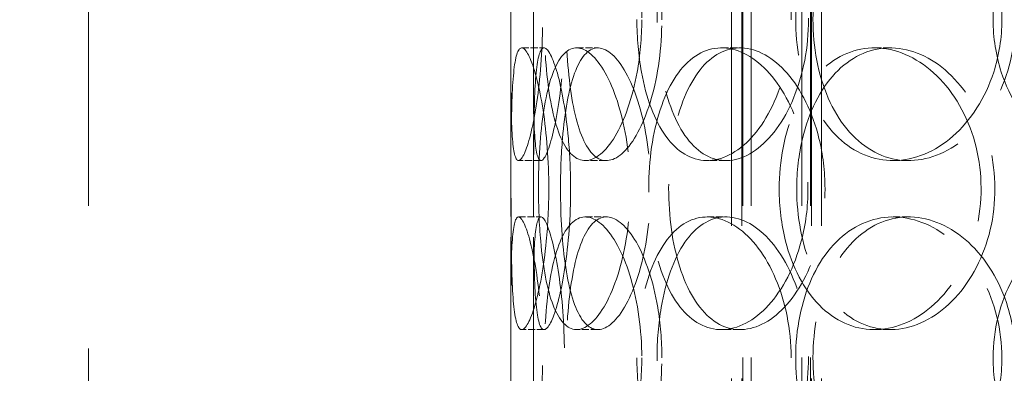
# Model space of a CAD drawing. Units: millimetres. Extents: x 48083 to 68987, y 864 to 14287.
# Drawn here: x 58204 to 58379, y 11213 to 11275 of the extents above; entities that cross this region are included whole.
import ezdxf

# ---------------------------------------------------------------- set-up
doc = ezdxf.new("R2010")
doc.units = ezdxf.units.MM
doc.header["$LTSCALE"] = 50
doc.linetypes.add('DASHED', pattern=[0.2068, 0.1655, -0.0413])
doc.layers.add('Dimension (ISO)', color=5, linetype='Continuous', lineweight=9, true_color=0x0000ff)
doc.layers.add('Hidden (ISO)', color=1, linetype='DASHED', lineweight=18, true_color=0xff0000)
doc.styles.add('Note Text (ISO)', font='tahoma.ttf')
doc.dimstyles.new('Default (ISO)', dxfattribs={"dimscale": 50, "dimtxt": 3.5, "dimasz": 2.5, "dimexe": 3.175, "dimexo": 0, "dimgap": 0.762, "dimtad": 1, "dimdec": 1, "dimrnd": 1e-08, "dimtxsty": 'Note Text (ISO)', "dimcen": 0.09, "dimdle": 10, "dimclrd": 256, "dimclre": 256, "dimclrt": 256, "dimadec": 1, "dimazin": 2, "dimtfac": 1.001486, "dimtmove": 0, "dimatfit": 3, "dimfxl": 1, "dimtolj": 1, "dimtzin": 0, "dimlwd": -1, "dimlwe": -1, "dimarcsym": 0})

# ---------------------------------------------------------------- blocks, each defined once
blk = doc.blocks.new('*D54')
at = {"layer": 'Defpoints', "color": 0, "transparency": 16777216}
for p in [(49468.55, 11739.46), (62261.31, 11739.46), (62261.31, 9866.14)]:
    blk.add_point(p, dxfattribs=at)
at = {"layer": 'Dimension (ISO)', "transparency": 16777216}
for p, q in [((49468.55, 11739.46), (49468.55, 9707.39)), ((62261.31, 11739.46), (62261.31, 9707.39)), ((49593.55, 9866.14), (62136.31, 9866.14))]:
    blk.add_line(p, q, dxfattribs=at)
for points in [[(49593.55, 9886.98), (49593.55, 9845.31), (49468.55, 9866.14)], [(62136.31, 9886.98), (62136.31, 9845.31), (62261.31, 9866.14)]]:
    blk.add_solid(points, dxfattribs=at)
at = {"layer": 'Dimension (ISO)', "transparency": 16777216, "insert": (55556.53, 10086.53), "char_height": 175, "attachment_point": 1, "style": 'Note Text (ISO)'}
blk.add_mtext('\\A1;12793', dxfattribs=at)

msp = doc.modelspace()

# ---------------------------------------------------------------- linework, layer by layer
at = {"layer": 'Hidden (ISO)', "ltscale": 13.125173}
for p, q in [((58330.28, 10967.26), (58330.28, 12867.26)), ((58332.08, 10967.26), (58332.08, 12867.26)), ((58344.48, 10967.26), (58344.48, 12867.26)), ((58346.28, 10967.26), (58346.28, 12867.26))]:
    msp.add_line(p, q, dxfattribs=at)
at = {"layer": 'Hidden (ISO)', "ltscale": 13.056093}
for p, q in [((58332.28, 10972.26), (58332.28, 12862.26)), ((58333.78, 10972.26), (58333.78, 12862.26)), ((58342.78, 10972.26), (58342.78, 12862.26)), ((58344.28, 10972.26), (58344.28, 12862.26))]:
    msp.add_line(p, q, dxfattribs=at)
at = {"layer": 'Hidden (ISO)', "ltscale": 12.282398}
for p, q in [((58216.09, 10988.26), (58216.09, 11623.26)), ((58291.09, 10988.26), (58291.09, 11623.26))]:
    msp.add_line(p, q, dxfattribs=at)
at = {"layer": 'Hidden (ISO)', "ltscale": 0.152202}
for p, q in [((58293.02, 11270.26), (58296.98, 11270.26)), ((58302.75, 11270.26), (58306.53, 11270.26)), ((58328.49, 11270.26), (58331.8, 11270.26)), ((58355.64, 11270.26), (58358.44, 11270.26)), ((58296.43, 11250.26), (58292.45, 11250.26)), ((58308.05, 11250.26), (58304.3, 11250.26)), ((58329.29, 11250.26), (58325.93, 11250.26)), ((58361.72, 11250.26), (58358.97, 11250.26)), ((58292.45, 11240.26), (58296.43, 11240.26)), ((58304.3, 11240.26), (58308.05, 11240.26)), ((58325.93, 11240.26), (58329.29, 11240.26)), ((58358.97, 11240.26), (58361.72, 11240.26)), ((58296.98, 11220.26), (58293.02, 11220.26)), ((58306.53, 11220.26), (58302.75, 11220.26)), ((58331.8, 11220.26), (58328.49, 11220.26)), ((58358.44, 11220.26), (58355.64, 11220.26))]:
    msp.add_line(p, q, dxfattribs=at)
at = {"layer": 'Hidden (ISO)', "ltscale": 1.76193}
for p, q in [((58291.09, 11222.12), (58291.09, 11268.4)), ((58295.09, 11222.12), (58295.09, 11268.4))]:
    msp.add_line(p, q, dxfattribs=at)
at = {"layer": 'Hidden (ISO)', "ltscale": 6.00773}
for points in [[(58291.09, 11275.26), (58291.09, 11280.19), (58291.08, 11285.1), (58291.12, 11289.19), (58291.16, 11293.28), (58291.28, 11296.53), (58291.59, 11298.4), (58291.9, 11300.24), (58292.4, 11300.73), (58293.05, 11299.79), (58293.71, 11298.84), (58294.51, 11296.39), (58295.19, 11292.86), (58295.87, 11289.36), (58296.41, 11284.81), (58296.62, 11279.97), (58296.83, 11275.15), (58296.7, 11270.06), (58296.28, 11265.53), (58295.86, 11260.98), (58295.16, 11257.02), (58294.43, 11254.32), (58293.71, 11251.65), (58292.97, 11250.22), (58292.43, 11250.26), (58291.88, 11250.31), (58291.52, 11251.83), (58291.33, 11254.58), (58291.14, 11257.36), (58291.1, 11261.38), (58291.09, 11265.97), (58291.09, 11268.92), (58291.09, 11272.09), (58291.09, 11275.26)], [(58314.33, 11275.26), (58314.33, 11280.19), (58313.64, 11285.1), (58312.44, 11289.19), (58311.24, 11293.28), (58309.55, 11296.53), (58307.78, 11298.4), (58306.03, 11300.24), (58304.23, 11300.73), (58302.68, 11299.79), (58301.09, 11298.84), (58299.77, 11296.39), (58298.84, 11292.86), (58297.91, 11289.36), (58297.34, 11284.81), (58297.12, 11279.97), (58296.9, 11275.15), (58297.02, 11270.06), (58297.49, 11265.53), (58297.96, 11260.98), (58298.79, 11257.02), (58299.97, 11254.32), (58301.14, 11251.65), (58302.67, 11250.22), (58304.37, 11250.26), (58306.07, 11250.31), (58307.95, 11251.83), (58309.6, 11254.58), (58311.27, 11257.36), (58312.7, 11261.38), (58313.52, 11265.97), (58314.05, 11268.92), (58314.33, 11272.09), (58314.33, 11275.26)], [(58313.47, 11275.26), (58313.47, 11280.19), (58314.13, 11285.1), (58315.4, 11289.19), (58316.68, 11293.28), (58318.58, 11296.53), (58320.91, 11298.4), (58323.21, 11300.24), (58325.92, 11300.73), (58328.62, 11299.79), (58331.39, 11298.84), (58334.14, 11296.39), (58336.29, 11292.86), (58338.43, 11289.36), (58339.98, 11284.81), (58340.57, 11279.97), (58341.17, 11275.15), (58340.81, 11270.06), (58339.6, 11265.53), (58338.37, 11260.98), (58336.28, 11257.02), (58333.79, 11254.32), (58331.33, 11251.65), (58328.49, 11250.22), (58325.82, 11250.26), (58323.13, 11250.31), (58320.61, 11251.83), (58318.62, 11254.58), (58316.6, 11257.36), (58315.11, 11261.38), (58314.28, 11265.97), (58313.74, 11268.92), (58313.47, 11272.09), (58313.47, 11275.26)], [(58378.29, 11275.26), (58378.29, 11280.19), (58377.07, 11285.1), (58374.88, 11289.19), (58372.69, 11293.28), (58369.55, 11296.53), (58366.06, 11298.4), (58362.63, 11300.24), (58358.89, 11300.73), (58355.47, 11299.79), (58351.97, 11298.84), (58348.82, 11296.39), (58346.46, 11292.86), (58344.12, 11289.36), (58342.57, 11284.81), (58341.96, 11279.97), (58341.36, 11275.15), (58341.71, 11270.06), (58342.96, 11265.53), (58344.22, 11260.98), (58346.41, 11257.02), (58349.26, 11254.32), (58352.07, 11251.65), (58355.54, 11250.22), (58359.13, 11250.26), (58362.73, 11250.31), (58366.43, 11251.83), (58369.59, 11254.58), (58372.77, 11257.36), (58375.36, 11261.38), (58376.84, 11265.97), (58377.79, 11268.92), (58378.29, 11272.09), (58378.29, 11275.26)], [(58376.74, 11275.26), (58376.74, 11280.19), (58377.93, 11285.1), (58380.17, 11289.19), (58382.41, 11293.28), (58385.7, 11296.53), (58389.56, 11298.4), (58393.36, 11300.24), (58397.7, 11300.73), (58401.9, 11299.79), (58406.19, 11298.84), (58410.31, 11296.39), (58413.49, 11292.86), (58416.64, 11289.36), (58418.85, 11284.81), (58419.71, 11279.97), (58420.56, 11275.15), (58420.06, 11270.06), (58418.3, 11265.53), (58416.53, 11260.98), (58413.5, 11257.02), (58409.78, 11254.32), (58406.09, 11251.65), (58401.75, 11250.22), (58397.5, 11250.26), (58393.24, 11250.31), (58389.1, 11251.83), (58385.72, 11254.58), (58382.3, 11257.36), (58379.67, 11261.38), (58378.18, 11265.97), (58377.23, 11268.92), (58376.74, 11272.09), (58376.74, 11275.26)], [(58297.82, 11245.26), (58297.82, 11250.19), (58297.44, 11255.1), (58296.81, 11259.19), (58296.17, 11263.28), (58295.31, 11266.53), (58294.5, 11268.4), (58293.7, 11270.24), (58292.96, 11270.73), (58292.43, 11269.79), (58291.88, 11268.84), (58291.55, 11266.39), (58291.37, 11262.86), (58291.19, 11259.36), (58291.15, 11254.81), (58291.13, 11249.97), (58291.11, 11245.15), (58291.12, 11240.06), (58291.17, 11235.53), (58291.22, 11230.98), (58291.33, 11227.02), (58291.62, 11224.32), (58291.91, 11221.65), (58292.39, 11220.22), (58293.05, 11220.26), (58293.71, 11220.31), (58294.55, 11221.83), (58295.36, 11224.58), (58296.18, 11227.36), (58296.94, 11231.38), (58297.38, 11235.97), (58297.67, 11238.92), (58297.82, 11242.09), (58297.82, 11245.26)], [(58295.99, 11245.26), (58295.99, 11250.19), (58296.3, 11255.1), (58296.94, 11259.19), (58297.58, 11263.28), (58298.56, 11266.53), (58299.86, 11268.4), (58301.13, 11270.24), (58302.72, 11270.73), (58304.38, 11269.79), (58306.07, 11268.84), (58307.83, 11266.39), (58309.25, 11262.86), (58310.65, 11259.36), (58311.69, 11254.81), (58312.1, 11249.97), (58312.5, 11245.15), (58312.26, 11240.06), (58311.44, 11235.53), (58310.62, 11230.98), (58309.23, 11227.02), (58307.63, 11224.32), (58306.04, 11221.65), (58304.27, 11220.22), (58302.68, 11220.26), (58301.09, 11220.31), (58299.67, 11221.83), (58298.6, 11224.58), (58297.53, 11227.36), (58296.79, 11231.38), (58296.38, 11235.97), (58296.12, 11238.92), (58295.99, 11242.09), (58295.99, 11245.26)], [(58343.85, 11245.26), (58343.85, 11250.19), (58342.85, 11255.1), (58341.08, 11259.19), (58339.31, 11263.28), (58336.79, 11266.53), (58334.04, 11268.4), (58331.33, 11270.24), (58328.42, 11270.73), (58325.81, 11269.79), (58323.13, 11268.84), (58320.78, 11266.39), (58319.05, 11262.86), (58317.33, 11259.36), (58316.21, 11254.81), (58315.77, 11249.97), (58315.34, 11245.15), (58315.58, 11240.06), (58316.49, 11235.53), (58317.4, 11230.98), (58318.99, 11227.02), (58321.12, 11224.32), (58323.21, 11221.65), (58325.84, 11220.22), (58328.61, 11220.26), (58331.39, 11220.31), (58334.32, 11221.83), (58336.83, 11224.58), (58339.37, 11227.36), (58341.47, 11231.38), (58342.67, 11235.97), (58343.45, 11238.92), (58343.85, 11242.09), (58343.85, 11245.26)], [(58338.74, 11245.26), (58338.74, 11250.19), (58339.67, 11255.1), (58341.45, 11259.19), (58343.22, 11263.28), (58345.85, 11266.53), (58348.98, 11268.4), (58352.07, 11270.24), (58355.64, 11270.73), (58359.14, 11269.79), (58362.72, 11268.84), (58366.2, 11266.39), (58368.91, 11262.86), (58371.6, 11259.36), (58373.51, 11254.81), (58374.25, 11249.97), (58374.98, 11245.15), (58374.55, 11240.06), (58373.04, 11235.53), (58371.52, 11230.98), (58368.91, 11227.02), (58365.76, 11224.32), (58362.64, 11221.65), (58359, 11220.22), (58355.49, 11220.26), (58351.97, 11220.31), (58348.6, 11221.83), (58345.88, 11224.58), (58343.13, 11227.36), (58341.05, 11231.38), (58339.87, 11235.97), (58339.12, 11238.92), (58338.74, 11242.09), (58338.74, 11245.26)], [(58291.09, 11215.26), (58291.09, 11220.19), (58291.08, 11225.1), (58291.12, 11229.19), (58291.16, 11233.28), (58291.28, 11236.53), (58291.59, 11238.4), (58291.9, 11240.24), (58292.4, 11240.73), (58293.05, 11239.79), (58293.71, 11238.84), (58294.51, 11236.39), (58295.19, 11232.86), (58295.87, 11229.36), (58296.41, 11224.81), (58296.62, 11219.97), (58296.83, 11215.15), (58296.7, 11210.06), (58296.28, 11205.53), (58295.86, 11200.98), (58295.16, 11197.02), (58294.43, 11194.32), (58293.71, 11191.65), (58292.97, 11190.22), (58292.43, 11190.26), (58291.88, 11190.31), (58291.52, 11191.83), (58291.33, 11194.58), (58291.14, 11197.36), (58291.1, 11201.38), (58291.09, 11205.97), (58291.09, 11208.92), (58291.09, 11212.09), (58291.09, 11215.26)], [(58314.33, 11215.26), (58314.33, 11220.19), (58313.64, 11225.1), (58312.44, 11229.19), (58311.24, 11233.28), (58309.55, 11236.53), (58307.78, 11238.4), (58306.03, 11240.24), (58304.23, 11240.73), (58302.68, 11239.79), (58301.09, 11238.84), (58299.77, 11236.39), (58298.84, 11232.86), (58297.91, 11229.36), (58297.34, 11224.81), (58297.12, 11219.97), (58296.9, 11215.15), (58297.02, 11210.06), (58297.49, 11205.53), (58297.96, 11200.98), (58298.79, 11197.02), (58299.97, 11194.32), (58301.14, 11191.65), (58302.67, 11190.22), (58304.37, 11190.26), (58306.07, 11190.31), (58307.95, 11191.83), (58309.6, 11194.58), (58311.27, 11197.36), (58312.7, 11201.38), (58313.52, 11205.97), (58314.05, 11208.92), (58314.33, 11212.09), (58314.33, 11215.26)], [(58313.47, 11215.26), (58313.47, 11220.19), (58314.13, 11225.1), (58315.4, 11229.19), (58316.68, 11233.28), (58318.58, 11236.53), (58320.91, 11238.4), (58323.21, 11240.24), (58325.92, 11240.73), (58328.62, 11239.79), (58331.39, 11238.84), (58334.14, 11236.39), (58336.29, 11232.86), (58338.43, 11229.36), (58339.98, 11224.81), (58340.57, 11219.97), (58341.17, 11215.15), (58340.81, 11210.06), (58339.6, 11205.53), (58338.37, 11200.98), (58336.28, 11197.02), (58333.79, 11194.32), (58331.33, 11191.65), (58328.49, 11190.22), (58325.82, 11190.26), (58323.13, 11190.31), (58320.61, 11191.83), (58318.62, 11194.58), (58316.6, 11197.36), (58315.11, 11201.38), (58314.28, 11205.97), (58313.74, 11208.92), (58313.47, 11212.09), (58313.47, 11215.26)], [(58378.29, 11215.26), (58378.29, 11220.19), (58377.07, 11225.1), (58374.88, 11229.19), (58372.69, 11233.28), (58369.55, 11236.53), (58366.06, 11238.4), (58362.63, 11240.24), (58358.89, 11240.73), (58355.47, 11239.79), (58351.97, 11238.84), (58348.82, 11236.39), (58346.46, 11232.86), (58344.12, 11229.36), (58342.57, 11224.81), (58341.96, 11219.97), (58341.36, 11215.15), (58341.71, 11210.06), (58342.96, 11205.53), (58344.22, 11200.98), (58346.41, 11197.02), (58349.26, 11194.32), (58352.07, 11191.65), (58355.54, 11190.22), (58359.13, 11190.26), (58362.73, 11190.31), (58366.43, 11191.83), (58369.59, 11194.58), (58372.77, 11197.36), (58375.36, 11201.38), (58376.84, 11205.97), (58377.79, 11208.92), (58378.29, 11212.09), (58378.29, 11215.26)], [(58376.74, 11215.26), (58376.74, 11220.19), (58377.93, 11225.1), (58380.17, 11229.19), (58382.41, 11233.28), (58385.7, 11236.53), (58389.56, 11238.4), (58393.36, 11240.24), (58397.7, 11240.73), (58401.9, 11239.79), (58406.19, 11238.84), (58410.31, 11236.39), (58413.49, 11232.86), (58416.64, 11229.36), (58418.85, 11224.81), (58419.71, 11219.97), (58420.56, 11215.15), (58420.06, 11210.06), (58418.3, 11205.53), (58416.53, 11200.98), (58413.5, 11197.02), (58409.78, 11194.32), (58406.09, 11191.65), (58401.75, 11190.22), (58397.5, 11190.26), (58393.24, 11190.31), (58389.1, 11191.83), (58385.72, 11194.58), (58382.3, 11197.36), (58379.67, 11201.38), (58378.18, 11205.97), (58377.23, 11208.92), (58376.74, 11212.09), (58376.74, 11215.26)]]:
    msp.add_open_spline(points, degree=3, knots=[-3.141593, -3.141593, -3.141593, -3.141593, -2.550603, -2.550603, -2.550603, -1.959274, -1.959274, -1.959274, -1.376869, -1.376869, -1.376869, -0.780694, -0.780694, -0.780694, -0.18948, -0.18948, -0.18948, 0.399827, 0.399827, 0.399827, 0.99278, 0.99278, 0.99278, 1.579234, 1.579234, 1.579234, 2.167086, 2.167086, 2.167086, 2.760674, 2.760674, 2.760674, 3.141593, 3.141593, 3.141593, 3.141593], dxfattribs=at)
at = {"layer": 'Hidden (ISO)', "ltscale": 5.951962}
for points in [[(58295.09, 11275.26), (58295.09, 11270.32), (58295.08, 11265.38), (58295.12, 11261.28), (58295.16, 11257.19), (58295.28, 11253.95), (58295.59, 11252.09), (58295.89, 11250.27), (58296.39, 11249.8), (58297.03, 11250.75), (58297.68, 11251.73), (58298.46, 11254.21), (58299.13, 11257.76), (58299.8, 11261.3), (58300.33, 11265.88), (58300.53, 11270.74), (58300.73, 11275.6), (58300.59, 11280.71), (58300.17, 11285.23), (58299.74, 11289.78), (58299.04, 11293.71), (58298.32, 11296.36), (58297.61, 11298.99), (58296.9, 11300.36), (58296.37, 11300.26), (58295.84, 11300.16), (58295.49, 11298.57), (58295.31, 11295.76), (58295.13, 11292.92), (58295.1, 11288.84), (58295.09, 11284.21), (58295.09, 11281.36), (58295.09, 11278.31), (58295.09, 11275.26)], [(58317.9, 11275.26), (58317.9, 11270.32), (58317.22, 11265.38), (58316.03, 11261.28), (58314.85, 11257.19), (58313.19, 11253.95), (58311.44, 11252.09), (58309.73, 11250.27), (58307.95, 11249.8), (58306.43, 11250.75), (58304.87, 11251.73), (58303.58, 11254.21), (58302.67, 11257.76), (58301.76, 11261.3), (58301.21, 11265.88), (58301, 11270.74), (58300.8, 11275.6), (58300.92, 11280.71), (58301.4, 11285.23), (58301.87, 11289.78), (58302.7, 11293.71), (58303.88, 11296.36), (58305.04, 11298.99), (58306.55, 11300.36), (58308.23, 11300.26), (58309.91, 11300.16), (58311.75, 11298.57), (58313.37, 11295.76), (58315, 11292.92), (58316.39, 11288.84), (58317.17, 11284.21), (58317.65, 11281.36), (58317.9, 11278.31), (58317.9, 11275.26)], [(58317.05, 11275.26), (58317.05, 11270.32), (58317.7, 11265.38), (58318.97, 11261.28), (58320.23, 11257.19), (58322.1, 11253.95), (58324.4, 11252.09), (58326.66, 11250.27), (58329.32, 11249.8), (58331.98, 11250.75), (58334.7, 11251.73), (58337.4, 11254.21), (58339.51, 11257.76), (58341.61, 11261.3), (58343.12, 11265.88), (58343.68, 11270.74), (58344.24, 11275.6), (58343.87, 11280.71), (58342.64, 11285.23), (58341.4, 11289.78), (58339.32, 11293.71), (58336.86, 11296.36), (58334.42, 11298.99), (58331.63, 11300.36), (58329.01, 11300.26), (58326.38, 11300.16), (58323.92, 11298.57), (58321.98, 11295.76), (58320.02, 11292.92), (58318.58, 11288.84), (58317.79, 11284.21), (58317.3, 11281.36), (58317.05, 11278.31), (58317.05, 11275.26)], [(58380.68, 11275.26), (58380.68, 11270.32), (58379.47, 11265.38), (58377.31, 11261.28), (58375.15, 11257.19), (58372.05, 11253.95), (58368.62, 11252.09), (58365.25, 11250.27), (58361.57, 11249.8), (58358.22, 11250.75), (58354.78, 11251.73), (58351.68, 11254.21), (58349.38, 11257.76), (58347.09, 11261.3), (58345.57, 11265.88), (58345, 11270.74), (58344.43, 11275.6), (58344.8, 11280.71), (58346.07, 11285.23), (58347.34, 11289.78), (58349.52, 11293.71), (58352.35, 11296.36), (58355.14, 11298.99), (58358.56, 11300.36), (58362.09, 11300.26), (58365.63, 11300.16), (58369.27, 11298.57), (58372.34, 11295.76), (58375.45, 11292.92), (58377.96, 11288.84), (58379.37, 11284.21), (58380.23, 11281.36), (58380.68, 11278.31), (58380.68, 11275.26)], [(58301.7, 11245.26), (58301.7, 11240.32), (58301.32, 11235.38), (58300.69, 11231.28), (58300.07, 11227.19), (58299.22, 11223.95), (58298.42, 11222.09), (58297.64, 11220.27), (58296.91, 11219.8), (58296.39, 11220.75), (58295.86, 11221.73), (58295.53, 11224.21), (58295.36, 11227.76), (58295.19, 11231.3), (58295.15, 11235.88), (58295.13, 11240.74), (58295.11, 11245.6), (58295.12, 11250.71), (58295.17, 11255.23), (58295.22, 11259.78), (58295.33, 11263.71), (58295.63, 11266.36), (58295.92, 11268.99), (58296.4, 11270.36), (58297.05, 11270.26), (58297.71, 11270.16), (58298.54, 11268.57), (58299.34, 11265.76), (58300.14, 11262.92), (58300.88, 11258.84), (58301.3, 11254.21), (58301.56, 11251.36), (58301.7, 11248.31), (58301.7, 11245.26)], [(58299.9, 11245.26), (58299.9, 11240.32), (58300.2, 11235.38), (58300.84, 11231.28), (58301.47, 11227.19), (58302.44, 11223.95), (58303.72, 11222.09), (58304.97, 11220.27), (58306.53, 11219.8), (58308.16, 11220.75), (58309.83, 11221.73), (58311.56, 11224.21), (58312.95, 11227.76), (58314.33, 11231.3), (58315.34, 11235.88), (58315.72, 11240.74), (58316.1, 11245.6), (58315.84, 11250.71), (58315.02, 11255.23), (58314.19, 11259.78), (58312.81, 11263.71), (58311.22, 11266.36), (58309.66, 11268.99), (58307.93, 11270.36), (58306.37, 11270.26), (58304.81, 11270.16), (58303.43, 11268.57), (58302.4, 11265.76), (58301.35, 11262.92), (58300.64, 11258.84), (58300.25, 11254.21), (58300.02, 11251.36), (58299.9, 11248.31), (58299.9, 11245.26)], [(58346.88, 11245.26), (58346.88, 11240.32), (58345.89, 11235.38), (58344.14, 11231.28), (58342.39, 11227.19), (58339.9, 11223.95), (58337.2, 11222.09), (58334.53, 11220.27), (58331.67, 11219.8), (58329.11, 11220.75), (58326.49, 11221.73), (58324.18, 11224.21), (58322.49, 11227.76), (58320.8, 11231.3), (58319.71, 11235.88), (58319.3, 11240.74), (58318.89, 11245.6), (58319.15, 11250.71), (58320.07, 11255.23), (58320.99, 11259.78), (58322.58, 11263.71), (58324.69, 11266.36), (58326.77, 11268.99), (58329.36, 11270.36), (58332.09, 11270.26), (58334.83, 11270.16), (58337.7, 11268.57), (58340.15, 11265.76), (58342.63, 11262.92), (58344.67, 11258.84), (58345.81, 11254.21), (58346.51, 11251.36), (58346.88, 11248.31), (58346.88, 11245.26)], [(58341.86, 11245.26), (58341.86, 11240.32), (58342.78, 11235.38), (58344.54, 11231.28), (58346.29, 11227.19), (58348.88, 11223.95), (58351.96, 11222.09), (58355, 11220.27), (58358.51, 11219.8), (58361.95, 11220.75), (58365.47, 11221.73), (58368.89, 11224.21), (58371.54, 11227.76), (58374.18, 11231.3), (58376.04, 11235.88), (58376.74, 11240.74), (58377.43, 11245.6), (58376.97, 11250.71), (58375.44, 11255.23), (58373.91, 11259.78), (58371.32, 11263.71), (58368.19, 11266.36), (58365.11, 11268.99), (58361.52, 11270.36), (58358.08, 11270.26), (58354.63, 11270.16), (58351.33, 11268.57), (58348.69, 11265.76), (58346.01, 11262.92), (58344, 11258.84), (58342.89, 11254.21), (58342.2, 11251.36), (58341.86, 11248.31), (58341.86, 11245.26)], [(58295.09, 11215.26), (58295.09, 11210.32), (58295.08, 11205.38), (58295.12, 11201.28), (58295.16, 11197.19), (58295.28, 11193.95), (58295.59, 11192.09), (58295.89, 11190.27), (58296.39, 11189.8), (58297.03, 11190.75), (58297.68, 11191.73), (58298.46, 11194.21), (58299.13, 11197.76), (58299.8, 11201.3), (58300.33, 11205.88), (58300.53, 11210.74), (58300.73, 11215.6), (58300.59, 11220.71), (58300.17, 11225.23), (58299.74, 11229.78), (58299.04, 11233.71), (58298.32, 11236.36), (58297.61, 11238.99), (58296.9, 11240.36), (58296.37, 11240.26), (58295.84, 11240.16), (58295.49, 11238.57), (58295.31, 11235.76), (58295.13, 11232.92), (58295.1, 11228.84), (58295.09, 11224.21), (58295.09, 11221.36), (58295.09, 11218.31), (58295.09, 11215.26)], [(58317.9, 11215.26), (58317.9, 11210.32), (58317.22, 11205.38), (58316.03, 11201.28), (58314.85, 11197.19), (58313.19, 11193.95), (58311.44, 11192.09), (58309.73, 11190.27), (58307.95, 11189.8), (58306.43, 11190.75), (58304.87, 11191.73), (58303.58, 11194.21), (58302.67, 11197.76), (58301.76, 11201.3), (58301.21, 11205.88), (58301, 11210.74), (58300.8, 11215.6), (58300.92, 11220.71), (58301.4, 11225.23), (58301.87, 11229.78), (58302.7, 11233.71), (58303.88, 11236.36), (58305.04, 11238.99), (58306.55, 11240.36), (58308.23, 11240.26), (58309.91, 11240.16), (58311.75, 11238.57), (58313.37, 11235.76), (58315, 11232.92), (58316.39, 11228.84), (58317.17, 11224.21), (58317.65, 11221.36), (58317.9, 11218.31), (58317.9, 11215.26)], [(58317.05, 11215.26), (58317.05, 11210.32), (58317.7, 11205.38), (58318.97, 11201.28), (58320.23, 11197.19), (58322.1, 11193.95), (58324.4, 11192.09), (58326.66, 11190.27), (58329.32, 11189.8), (58331.98, 11190.75), (58334.7, 11191.73), (58337.4, 11194.21), (58339.51, 11197.76), (58341.61, 11201.3), (58343.12, 11205.88), (58343.68, 11210.74), (58344.24, 11215.6), (58343.87, 11220.71), (58342.64, 11225.23), (58341.4, 11229.78), (58339.32, 11233.71), (58336.86, 11236.36), (58334.42, 11238.99), (58331.63, 11240.36), (58329.01, 11240.26), (58326.38, 11240.16), (58323.92, 11238.57), (58321.98, 11235.76), (58320.02, 11232.92), (58318.58, 11228.84), (58317.79, 11224.21), (58317.3, 11221.36), (58317.05, 11218.31), (58317.05, 11215.26)], [(58380.68, 11215.26), (58380.68, 11210.32), (58379.47, 11205.38), (58377.31, 11201.28), (58375.15, 11197.19), (58372.05, 11193.95), (58368.62, 11192.09), (58365.25, 11190.27), (58361.57, 11189.8), (58358.22, 11190.75), (58354.78, 11191.73), (58351.68, 11194.21), (58349.38, 11197.76), (58347.09, 11201.3), (58345.57, 11205.88), (58345, 11210.74), (58344.43, 11215.6), (58344.8, 11220.71), (58346.07, 11225.23), (58347.34, 11229.78), (58349.52, 11233.71), (58352.35, 11236.36), (58355.14, 11238.99), (58358.56, 11240.36), (58362.09, 11240.26), (58365.63, 11240.16), (58369.27, 11238.57), (58372.34, 11235.76), (58375.45, 11232.92), (58377.96, 11228.84), (58379.37, 11224.21), (58380.23, 11221.36), (58380.68, 11218.31), (58380.68, 11215.26)]]:
    msp.add_open_spline(points, degree=3, knots=[-3.141593, -3.141593, -3.141593, -3.141593, -2.548221, -2.548221, -2.548221, -1.955877, -1.955877, -1.955877, -1.37302, -1.37302, -1.37302, -0.775459, -0.775459, -0.775459, -0.181751, -0.181751, -0.181751, 0.410231, 0.410231, 0.410231, 1.004672, 1.004672, 1.004672, 1.59146, 1.59146, 1.59146, 2.180121, 2.180121, 2.180121, 2.775735, 2.775735, 2.775735, 3.141593, 3.141593, 3.141593, 3.141593], dxfattribs=at)

# ---------------------------------------------------------------- dimensions: what is measured, and where the dimension line sits
at = {"layer": 'Dimension (ISO)'}
dim = msp.add_linear_dim(base=(62261.31, 9866.14), p1=(49468.55, 11739.46), p2=(62261.31, 11739.46), angle=180, dimstyle='Default (ISO)', override={"dimgap": 0.762, "dimdec": 0, "dimtol": 0, "dimlim": 0, "dimtp": 0, "dimtm": 0, "dimtdec": 2, "dimtofl": 0, "dimatfit": 1}, dxfattribs=at)
dim.commit()
dim.dimension.update_dxf_attribs({"geometry": '*D54', "text_midpoint": (55864.93, 9866.14), "dimtype": 160})

doc.saveas('drawing.dxf')
